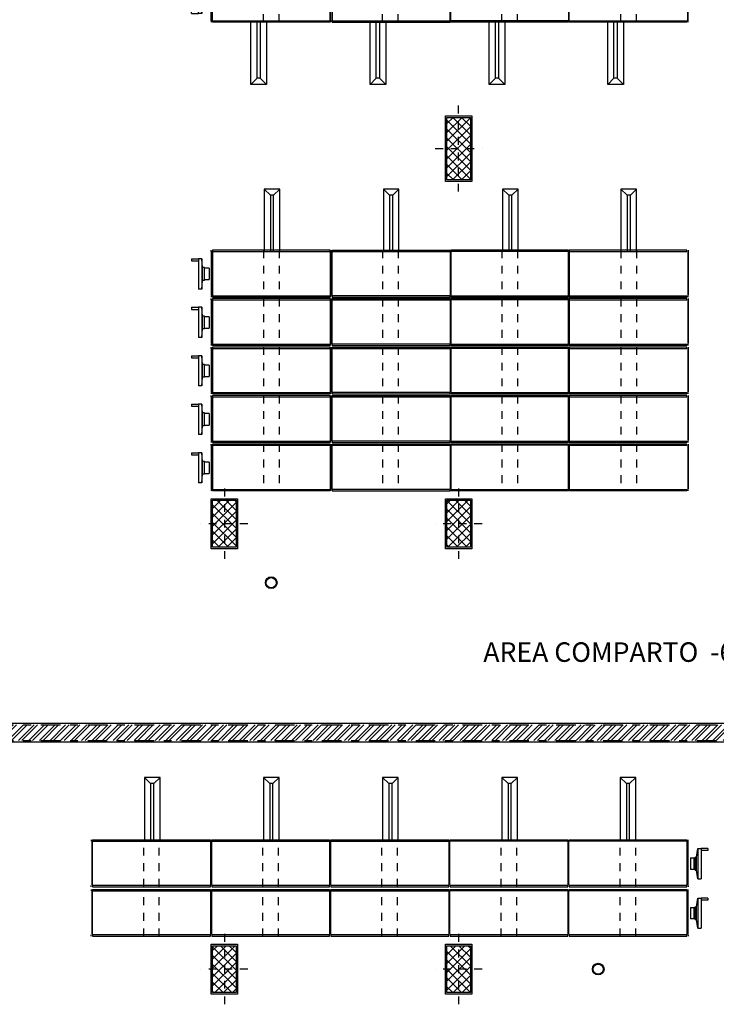
# Model space of a CAD drawing. Units: millimetres. Extents: x -50 to 19858, y -81 to 14688.
# Drawn here: x 30 to 39, y -46 to -33 of the extents above; entities that cross this region are included whole.
import ezdxf

# ---------------------------------------------------------------- set-up
doc = ezdxf.new("R2010")
doc.units = ezdxf.units.MM
doc.linetypes.add('NASCOSTA', pattern=[9.525, 6.35, -3.175])
doc.linetypes.add('TRATTOPUNTO2', pattern=[0.5, 0.25, -0.125, 0, -0.125])
for name, color, linetype in [('-pluviale', 40, 'Continuous'), ('ASSI-PILASTRI', 40, 'TRATTOPUNTO2'), ('INTONACO', 40, 'Continuous'), ('pilastri', 7, 'Continuous'), ('PILASTRI-PAT', 252, 'Continuous'), ('RETINI', 253, 'Continuous'), ('SEZIONE', 7, 'TRATTOPUNTO2'), ('STRUTTURA', 7, 'Continuous'), ('TESTO', 40, 'Continuous'), ('Z_SCAFFALI 1', 253, 'Continuous')]:
    doc.layers.add(name, color=color, linetype=linetype)
doc.styles.add('ARIAL', font='arial.ttf', dxfattribs={"width": 2})

# ---------------------------------------------------------------- blocks, each defined once
blk = doc.blocks.new('scaffale 5 vani')
at = {"layer": 'Z_SCAFFALI 1'}
for p, q in [((-7809, 103), (-7809, 86)), ((-7791, 77), (-7800, 77)), ((-7800, -480), (-7800, 77)), ((-7791, 86), (-7791, 103)), ((-7791, 103), (-6283, 103)), ((-6283, 86), (-7791, 86)), ((-7791, 77), (-7791, -480)), ((-6283, 103), (-6283, 86)), ((-6283, 103), (-6283, 86)), ((-6266, 77), (-6283, 77)), ((-6283, -480), (-6283, 77)), ((-6283, -497), (-6283, 77)), ((-6266, 86), (-6266, 103)), ((-6266, 103), (-4757, 103)), ((-4757, 86), (-6266, 86)), ((-6266, 77), (-6266, -480)), ((-4757, 103), (-4757, 86)), ((-4757, 103), (-4757, 86)), ((-4740, 77), (-4757, 77)), ((-4757, -480), (-4757, 77)), ((-4757, -497), (-4757, 77)), ((-4740, 86), (-4740, 103)), ((-4740, 103), (-3231, 103)), ((-3231, 86), (-4740, 86)), ((-4740, 77), (-4740, -480)), ((-3231, 103), (-3231, 86)), ((-3231, 103), (-3231, 86)), ((-3223, 77), (-3231, 77)), ((-3231, -480), (-3231, 77)), ((-3231, -497), (-3231, 77)), ((-3223, -480), (-3223, 77)), ((-3214, 86), (-3214, 103)), ((-3214, 103), (-1706, 103)), ((-1706, 86), (-3214, 86)), ((-1706, 103), (-1706, 86)), ((-1697, 77), (-1706, 77)), ((-1706, -497), (-1706, 77)), ((-1697, -480), (-1697, 77)), ((-1689, 86), (-1689, 103)), ((-1689, 103), (-180, 103)), ((-180, 86), (-1689, 86)), ((-180, 103), (-180, 86)), ((-180, -480), (-180, 77)), ((-171, 77), (-180, 77)), ((-171, -480), (-171, 77)), ((-163, 86), (-163, 103)), ((-43, 0), (-60, -111)), ((-43, 0), (0, 0)), ((-43, -386), (-43, 0)), ((0, -386), (0, 0)), ((-137, -266), (-137, -120)), ((-86, -120), (-137, -120)), ((-86, -120), (-86, -266)), ((-77, -111), (-77, -274)), ((-77, -111), (-60, -111)), ((-60, -111), (-60, -274)), ((-86, -189), (-77, -189)), ((-86, -197), (-77, -197)), ((-137, -266), (-86, -266)), ((-77, -274), (-60, -274)), ((-60, -274), (-43, -386)), ((86, -360), (0, -360)), ((86, -386), (86, -360)), ((-7809, -497), (-7809, -480)), ((-7800, -480), (-7791, -480)), ((-7791, -480), (-7791, -497)), ((-7791, -480), (-6283, -480)), ((-7791, -497), (-6283, -497)), ((-6283, -480), (-6266, -480)), ((-6283, -497), (-6283, -480)), ((-6266, -480), (-6266, -497)), ((-6266, -480), (-4757, -480)), ((-6266, -497), (-4757, -497)), ((-4757, -480), (-4740, -480)), ((-4757, -497), (-4757, -480)), ((-4740, -480), (-4740, -497)), ((-4740, -480), (-3231, -480)), ((-4740, -497), (-3231, -497)), ((-3223, -480), (-3231, -480)), ((-3231, -497), (-3231, -480)), ((-3214, -480), (-3214, -497)), ((-1706, -480), (-3214, -480)), ((-3214, -497), (-1706, -497)), ((-1697, -480), (-1706, -480)), ((-1706, -480), (-1697, -480)), ((-1689, -480), (-1689, -497)), ((-180, -480), (-1689, -480)), ((-1689, -497), (-180, -497)), ((-171, -480), (-180, -480)), ((-180, -497), (-180, -480)), ((-163, -480), (-163, -497)), ((-43, -386), (0, -386)), ((86, -386), (0, -386))]:
    blk.add_line(p, q, dxfattribs=at)
at = {"layer": 'Z_SCAFFALI 1', "linetype": 'NASCOSTA', "ltscale": 0.01}
for points in [[(-7137, 103), (-7137, -497)], [(-6937, 103), (-6937, -497)], [(-5611, 103), (-5611, -497)], [(-5411, 103), (-5411, -497)], [(-4086, 103), (-4086, -497)], [(-3886, 103), (-3886, -497)], [(-2560, 103), (-2560, -497)], [(-2360, 103), (-2360, -497)], [(-1034, 103), (-1034, -497)], [(-834, 103), (-834, -497)]]:
    blk.add_lwpolyline(points, dxfattribs=at)
blk = doc.blocks.new('scaffale 4 vani')
at = {"layer": 'Z_SCAFFALI 1'}
for p, q in [((-6274, 497), (-6274, 480)), ((-6266, 480), (-6274, 480)), ((-6274, 480), (-6274, -77)), ((-6266, 480), (-6266, -77)), ((-6257, 480), (-6257, 497)), ((-6257, 497), (-4749, 497)), ((-4749, 480), (-6257, 480)), ((-4749, 497), (-4749, 480)), ((-4749, 497), (-4749, -77)), ((-4749, 480), (-4740, 480)), ((-4749, 480), (-4749, -77)), ((-4740, 480), (-4740, 497)), ((-4740, 497), (-3231, 497)), ((-4740, -77), (-4740, 480)), ((-4740, 480), (-3231, 480)), ((-3231, 497), (-3231, 480)), ((-3231, 497), (-3231, -77)), ((-3231, 480), (-3231, -77)), ((-3223, 497), (-3223, -77)), ((-1714, 497), (-3223, 497)), ((-1714, 480), (-3223, 480)), ((-3223, 480), (-3223, -77)), ((-1714, 480), (-1714, 497)), ((-1697, 480), (-1714, 480)), ((-1714, -77), (-1714, 480)), ((-1697, 497), (-1697, 480)), ((-1697, 480), (-1697, -77)), ((-1689, 480), (-1697, 480)), ((-1697, 480), (-1689, 480)), ((-1689, 480), (-1689, 497)), ((-1689, 497), (-180, 497)), ((-1689, 480), (-1689, -77)), ((-180, 480), (-1689, 480)), ((-180, 497), (-180, 480)), ((-180, 480), (-180, -77)), ((-180, 480), (-163, 480)), ((-163, 480), (-163, 497)), ((-163, 480), (-163, -77)), ((-51, 274), (-43, 386)), ((-43, 386), (0, 386)), ((-43, 386), (-43, 0)), ((86, 386), (0, 386)), ((0, 386), (0, 0)), ((86, 386), (86, 360)), ((-137, 266), (-77, 266)), ((-137, 266), (-137, 120)), ((-77, 111), (-77, 274)), ((-77, 274), (-51, 274)), ((-77, 120), (-77, 266)), ((-51, 111), (-51, 274)), ((86, 360), (0, 360)), ((-77, 206), (-77, 214)), ((-77, 189), (-77, 197)), ((-77, 120), (-137, 120)), ((-77, 111), (-51, 111)), ((-43, 0), (-51, 111)), ((-43, 0), (0, 0)), ((-6266, -77), (-6274, -77)), ((-6274, -103), (-6274, -86)), ((-6257, -86), (-6257, -103)), ((-4749, -86), (-6257, -86)), ((-6257, -103), (-4749, -103)), ((-4740, -77), (-4749, -77)), ((-4749, -103), (-4749, -86)), ((-4749, -103), (-4749, -86)), ((-4740, -86), (-4740, -103)), ((-3231, -86), (-4740, -86)), ((-4740, -103), (-3231, -103)), ((-3231, -103), (-3231, -86)), ((-3223, -103), (-3223, -86)), ((-3223, -86), (-1714, -86)), ((-1714, -103), (-3223, -103)), ((-1714, -77), (-1697, -77)), ((-1714, -86), (-1714, -103)), ((-1689, -77), (-1697, -77)), ((-1697, -103), (-1697, -86)), ((-1689, -86), (-1689, -103)), ((-180, -86), (-1689, -86)), ((-1689, -103), (-180, -103)), ((-163, -77), (-180, -77)), ((-180, -103), (-180, -86)), ((-163, -86), (-163, -103))]:
    blk.add_line(p, q, dxfattribs=at)
at = {"layer": 'Z_SCAFFALI 1', "linetype": 'NASCOSTA', "ltscale": 0.01}
for points in [[(-5611, 497), (-5611, -103)], [(-5411, 497), (-5411, -103)], [(-4086, 497), (-4086, -103)], [(-3886, 497), (-3886, -103)], [(-2560, 497), (-2560, -103)], [(-2360, 497), (-2360, -103)], [(-1034, 497), (-1034, -103)], [(-834, 497), (-834, -103)]]:
    blk.add_lwpolyline(points, dxfattribs=at)
blk = doc.blocks.new('Pil48')
at = {"layer": 'PILASTRI-PAT'}
h = blk.add_hatch(dxfattribs=at)
h.set_pattern_fill('_USER', color=256, scale=80, angle=45, style=0, double=1, pattern_type=0)
h.set_pattern_definition([(45, (0, -7e-12), (-56.569, 56.569), []), (135, (0, -7e-12), (-56.569, -56.569), [])])
h.paths.add_polyline_path([(0, 300), (600, 300), (600, 0), (0, 0)])
at = {"layer": 'ASSI-PILASTRI'}
for p, q in [((300, 450), (300, -150)), ((-150, 150), (750, 150))]:
    blk.add_line(p, q, dxfattribs=at)
at = {"layer": 'pilastri'}
blk.add_lwpolyline([(0, 300), (600, 300), (600, 0), (0, 0), (0, 300)], dxfattribs=at)
blk = doc.blocks.new('Pil52')
at = {"layer": 'PILASTRI-PAT'}
h = blk.add_hatch(dxfattribs=at)
h.set_pattern_fill('_USER', color=256, scale=80, angle=45, style=0, double=1, pattern_type=0)
h.set_pattern_definition([(45, (0, 0), (-56.5685, 56.5685), []), (135, (0, 0), (-56.5685, -56.5685), [])])
h.paths.add_polyline_path([(0, 300), (800, 300), (800, 0), (0, 0)])
at = {"layer": 'ASSI-PILASTRI'}
for p, q in [((400, 450), (400, -150)), ((-150, 150), (950, 150))]:
    blk.add_line(p, q, dxfattribs=at)
at = {"layer": 'pilastri'}
blk.add_lwpolyline([(0, 300), (800, 300), (800, 0), (0, 0), (0, 300)], dxfattribs=at)

msp = doc.modelspace()

# ---------------------------------------------------------------- hatches: boundary and pattern name
at = {"layer": 'RETINI'}
h = msp.add_hatch(dxfattribs=at)
h.set_pattern_fill('ANSI32', color=256, scale=0.01, style=0)
h.set_pattern_definition([(45, (-80.58533, -27.03441), (-0.06735192, 0.06735192), []), (45, (-80.54042, -27.03441), (-0.06735192, 0.06735192), [])])
h.paths.add_polyline_path([(50.9, -42.053), (30.1, -42.053), (30.1, -42.253), (50.9, -42.253)])

# ---------------------------------------------------------------- linework, layer by layer
at = {"layer": '-pluviale', "ltscale": 0.1}
for centre, radius in [((33.65, -40.233), 0.075), ((33.65, -40.233), 0.065), ((37.837, -45.178), 0.075), ((37.837, -45.178), 0.065)]:
    msp.add_circle(centre, radius, dxfattribs=at)
at = {"layer": 'INTONACO'}
for p, q in [((30.12, -42.032), (51.05, -42.032)), ((50.88, -42.272), (30.12, -42.272))]:
    msp.add_line(p, q, dxfattribs=at)
for points in [[(35.88, -34.258), (36.22, -34.258), (36.22, -35.098), (35.88, -35.098)], [(32.88, -39.158), (33.22, -39.158), (33.22, -39.798), (32.88, -39.798)], [(35.88, -39.158), (36.22, -39.158), (36.22, -39.798), (35.88, -39.798)], [(32.88, -44.858), (33.22, -44.858), (33.22, -45.498), (32.88, -45.498)], [(35.88, -44.858), (36.22, -44.858), (36.22, -45.498), (35.88, -45.498)]]:
    msp.add_lwpolyline(points, close=True, dxfattribs=at)
at = {"layer": 'SEZIONE'}
for p, q in [((30.1, -42.053), (50.9, -42.053)), ((30.1, -42.253), (50.9, -42.253))]:
    msp.add_line(p, q, dxfattribs=at)
at = {"layer": 'Z_SCAFFALI 1'}
for p, q in [((33.47, -33.778), (33.39, -33.858)), ((33.51, -33.778), (33.59, -33.858)), ((34.996, -33.778), (34.916, -33.858)), ((35.036, -33.778), (35.116, -33.858)), ((36.522, -33.778), (36.442, -33.858)), ((36.562, -33.778), (36.642, -33.858)), ((38.039, -33.778), (37.959, -33.858)), ((38.079, -33.778), (38.159, -33.858)), ((33.64, -35.275), (33.56, -35.195)), ((33.68, -35.275), (33.76, -35.195)), ((35.166, -35.275), (35.086, -35.195)), ((35.206, -35.275), (35.286, -35.195)), ((36.691, -35.275), (36.611, -35.195)), ((36.731, -35.275), (36.811, -35.195)), ((38.209, -35.275), (38.129, -35.195)), ((38.249, -35.275), (38.329, -35.195)), ((32.106, -42.804), (32.026, -42.724)), ((32.146, -42.804), (32.226, -42.724)), ((33.631, -42.804), (33.551, -42.724)), ((33.671, -42.804), (33.751, -42.724)), ((35.157, -42.804), (35.077, -42.724)), ((35.197, -42.804), (35.277, -42.724)), ((36.683, -42.804), (36.603, -42.724)), ((36.723, -42.804), (36.803, -42.724)), ((38.2, -42.804), (38.12, -42.724)), ((38.24, -42.804), (38.32, -42.724))]:
    msp.add_line(p, q, dxfattribs=at)
for points in [[(33.59, -33.058), (33.59, -33.858), (33.39, -33.858), (33.39, -33.058)], [(33.51, -33.058), (33.51, -33.778), (33.47, -33.778), (33.47, -33.058)], [(35.116, -33.058), (35.116, -33.858), (34.916, -33.858), (34.916, -33.058)], [(35.036, -33.058), (35.036, -33.778), (34.996, -33.778), (34.996, -33.058)], [(36.642, -33.058), (36.642, -33.858), (36.442, -33.858), (36.442, -33.058)], [(36.562, -33.058), (36.562, -33.778), (36.522, -33.778), (36.522, -33.058)], [(38.159, -33.058), (38.159, -33.858), (37.959, -33.858), (37.959, -33.058)], [(38.079, -33.058), (38.079, -33.778), (38.039, -33.778), (38.039, -33.058)], [(33.76, -35.995), (33.76, -35.195), (33.56, -35.195), (33.56, -35.995)], [(33.68, -35.995), (33.68, -35.275), (33.64, -35.275), (33.64, -35.995)], [(35.286, -35.995), (35.286, -35.195), (35.086, -35.195), (35.086, -35.995)], [(35.206, -35.995), (35.206, -35.275), (35.166, -35.275), (35.166, -35.995)], [(36.811, -35.995), (36.811, -35.195), (36.611, -35.195), (36.611, -35.995)], [(36.731, -35.995), (36.731, -35.275), (36.691, -35.275), (36.691, -35.995)], [(38.329, -35.995), (38.329, -35.195), (38.129, -35.195), (38.129, -35.995)], [(38.249, -35.995), (38.249, -35.275), (38.209, -35.275), (38.209, -35.995)], [(32.226, -43.524), (32.226, -42.724), (32.026, -42.724), (32.026, -43.524)], [(32.146, -43.524), (32.146, -42.804), (32.106, -42.804), (32.106, -43.524)], [(33.751, -43.524), (33.751, -42.724), (33.551, -42.724), (33.551, -43.524)], [(33.671, -43.524), (33.671, -42.804), (33.631, -42.804), (33.631, -43.524)], [(35.277, -43.524), (35.277, -42.724), (35.077, -42.724), (35.077, -43.524)], [(35.197, -43.524), (35.197, -42.804), (35.157, -42.804), (35.157, -43.524)], [(36.803, -43.524), (36.803, -42.724), (36.603, -42.724), (36.603, -43.524)], [(36.723, -43.524), (36.723, -42.804), (36.683, -42.804), (36.683, -43.524)], [(38.32, -43.524), (38.32, -42.724), (38.12, -42.724), (38.12, -43.524)], [(38.24, -43.524), (38.24, -42.804), (38.2, -42.804), (38.2, -43.524)]]:
    msp.add_lwpolyline(points, dxfattribs=at)

# ---------------------------------------------------------------- block references
at = {"layer": 'STRUTTURA', "xscale": 0.001, "yscale": 0.001, "zscale": 0.001}
for name, p, rotation in [('Pil52', (36.2, -35.078), 90), ('Pil48', (32.9, -39.178), 270), ('Pil48', (35.9, -39.178), 270), ('Pil48', (32.9, -44.878), 270), ('Pil48', (35.9, -44.878), 270)]:
    msp.add_blockref(name, p, dxfattribs=dict(at, rotation=rotation))
at = {"layer": 'Z_SCAFFALI 1', "yscale": 0.001, "zscale": 0.001, "rotation": 180}
for name, p, xscale in [('scaffale 4 vani', (32.717, -32.561), 0.001), ('scaffale 5 vani', (39.154, -44.021), -0.001), ('scaffale 5 vani', (39.154, -44.655), -0.001)]:
    msp.add_blockref(name, p, dxfattribs=dict(at, xscale=xscale))
at = {"layer": 'Z_SCAFFALI 1', "xscale": -0.001, "yscale": 0.001, "zscale": 0.001}
for p in [(32.717, -36.475), (32.717, -37.095), (32.717, -37.715), (32.717, -38.335), (32.717, -38.955)]:
    msp.add_blockref('scaffale 4 vani', p, dxfattribs=at)

# ---------------------------------------------------------------- texts
at = {"layer": 'TESTO', "insert": (36.366, -40.996), "char_height": 0.25, "attachment_point": 1, "style": 'ARIAL'}
msp.add_mtext('AREA COMPARTO  -6- ', dxfattribs=at)

doc.saveas('drawing.dxf')
